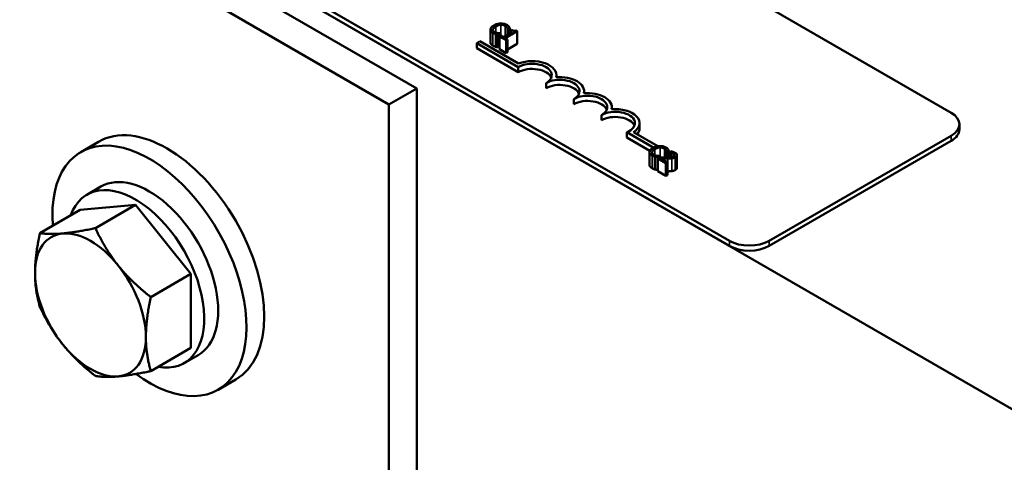
# Model space of a CAD drawing. Units: inches. Extents: x 1.2 to 53.8, y 0.6 to 41.9.
# Drawn here: x 40.2 to 43.3, y 30.9 to 32.3 of the extents above; entities that cross this region are included whole.
import ezdxf

# ---------------------------------------------------------------- set-up
doc = ezdxf.new("R2010")
doc.units = ezdxf.units.IN
doc.header["$LTSCALE"] = 2.5
doc.header["$MEASUREMENT"] = 0
doc.layers.add('Visible (ANSI)', color=7, linetype='Continuous', lineweight=50)
doc.layers.add('Visible Narrow (ANSI)', color=7, linetype='Continuous', lineweight=35)

msp = doc.modelspace()

# ---------------------------------------------------------------- linework, layer by layer
at = {"layer": 'Visible (ANSI)'}
for p, q in [((37.7995, 34.2924), (44.9943, 30.1385)), ((39.7546, 33.9964), (43.1629, 32.0287)), ((42.4558, 31.6204), (39.0475, 33.5882)), ((42.4558, 31.6041), (39.0475, 33.5719)), ((41.4588, 32.1062), (40.0446, 32.9227)), ((41.3704, 32.0552), (39.9562, 32.8717)), ((41.6939, 32.2937), (41.6939, 32.2529)), ((41.7108, 32.2796), (41.7108, 32.2388)), ((41.7189, 32.2777), (41.7256, 32.2816)), ((41.7189, 32.2777), (41.7189, 32.2369)), ((41.7256, 32.2816), (41.7252, 32.2819)), ((41.7256, 32.2816), (41.7256, 32.2731)), ((41.7638, 32.2863), (41.7354, 32.2699)), ((41.7409, 32.2667), (41.7791, 32.2888)), ((41.7483, 32.2953), (41.7488, 32.295)), ((41.7483, 32.2953), (41.7483, 32.2773)), ((41.7488, 32.295), (41.7556, 32.2989)), ((41.7488, 32.295), (41.7488, 32.2776)), ((41.7556, 32.2989), (41.7556, 32.2815)), ((41.76, 32.293), (41.7561, 32.2907)), ((41.7561, 32.2907), (41.7638, 32.2863)), ((41.7561, 32.2907), (41.7561, 32.2818)), ((41.7791, 32.2888), (41.7747, 32.2913)), ((41.7791, 32.2888), (41.7791, 32.248)), ((41.6503, 32.2506), (41.6607, 32.2566)), ((41.6503, 32.2343), (41.6503, 32.2506)), ((41.7829, 32.1741), (41.6503, 32.2506)), ((41.6607, 32.2566), (41.7839, 32.1855)), ((41.7277, 32.2743), (41.7234, 32.2718)), ((41.7234, 32.2718), (41.7441, 32.2599)), ((41.7234, 32.2718), (41.7234, 32.231)), ((41.7354, 32.2699), (41.7277, 32.2743)), ((41.7484, 32.2624), (41.7409, 32.2667)), ((41.7441, 32.2599), (41.7484, 32.2624)), ((41.7441, 32.2599), (41.7441, 32.219)), ((41.7484, 32.2624), (41.7484, 32.2215)), ((41.7791, 32.248), (41.7484, 32.2302)), ((41.7829, 32.1577), (41.6503, 32.2343)), ((41.7234, 32.2395), (41.7189, 32.2369)), ((41.7441, 32.219), (41.7234, 32.231)), ((41.7484, 32.2215), (41.7441, 32.219)), ((41.7829, 32.1577), (41.7829, 32.1741)), ((41.8713, 32.1067), (41.8713, 32.123)), ((41.9043, 32.1416), (41.9043, 32.1485)), ((41.3704, 32.0552), (41.4588, 32.1062)), ((41.4588, 30.0267), (41.4588, 32.1062)), ((41.9927, 32.0906), (41.9927, 32.0975)), ((41.9597, 32.0557), (41.9597, 32.072)), ((41.3704, 30.0385), (41.3704, 32.0552)), ((42.0811, 32.0396), (42.0811, 32.0465)), ((42.0481, 32.0046), (42.0481, 32.021)), ((42.1695, 31.9791), (42.1695, 31.9955)), ((42.2145, 31.9171), (42.1293, 31.9664)), ((42.1293, 31.95), (42.1293, 31.9664)), ((42.1504, 31.9662), (42.2276, 31.9216)), ((43.1893, 31.9756), (43.1893, 31.9919)), ((40.4445, 31.936), (40.388, 31.9034)), ((42.2028, 31.9076), (42.1293, 31.95)), ((43.1629, 31.9552), (42.5831, 31.6204)), ((43.1629, 31.9389), (42.5831, 31.6041)), ((42.2013, 31.9028), (42.2013, 31.862)), ((42.2558, 31.9044), (42.2562, 31.9041)), ((42.2558, 31.9044), (42.2558, 31.8863)), ((42.2562, 31.9041), (42.263, 31.908)), ((42.2562, 31.9041), (42.2562, 31.8863)), ((42.263, 31.908), (42.263, 31.8867)), ((42.263, 31.9012), (42.2631, 31.9011)), ((42.2691, 31.9058), (42.2631, 31.9023)), ((42.2631, 31.9023), (42.2634, 31.9022)), ((42.2631, 31.9023), (42.2631, 31.8867)), ((42.2634, 31.9022), (42.2634, 31.8867)), ((42.2182, 31.8887), (42.2182, 31.8479)), ((42.2263, 31.8868), (42.233, 31.8907)), ((42.2263, 31.8868), (42.2263, 31.846)), ((42.2335, 31.8863), (42.2275, 31.8828)), ((42.2275, 31.8828), (42.2536, 31.8677)), ((42.2275, 31.8828), (42.2275, 31.842)), ((42.233, 31.8907), (42.2326, 31.891)), ((42.233, 31.8907), (42.233, 31.886)), ((42.2585, 31.8705), (42.2377, 31.8826)), ((42.2536, 31.8677), (42.2585, 31.8705)), ((42.2585, 31.8705), (42.2585, 31.8297)), ((42.2631, 31.8899), (42.263, 31.8899)), ((42.2887, 31.8936), (42.2887, 31.8528)), ((42.2275, 31.8467), (42.2263, 31.846)), ((42.2536, 31.8269), (42.2275, 31.842)), ((42.2536, 31.8677), (42.2536, 31.8269)), ((42.2585, 31.8297), (42.2536, 31.8269)), ((40.4517, 31.793), (40.4072, 31.7672)), ((40.2575, 31.6449), (40.3854, 31.7187)), ((40.5622, 31.7345), (40.3854, 31.7187)), ((40.4343, 31.6607), (40.5622, 31.7345)), ((40.7389, 31.5146), (40.5622, 31.7345)), ((40.6111, 31.4408), (40.7389, 31.5146)), ((40.7389, 31.2789), (40.7389, 31.5146)), ((40.6111, 31.205), (40.7389, 31.2789)), ((40.7617, 31.256), (40.7172, 31.2303)), ((40.882, 31.1783), (40.8255, 31.1456))]:
    msp.add_line(p, q, dxfattribs=at)
for centre, major_axis, start_param, end_param in [((41.8271, 32.1485), (0.0625, 0), 5.497787, 8.63938), ((41.8271, 32.1485), (0.0772, 0), 6.125102, 8.447817), ((41.8271, 32.1322), (0.0625, 0), 0.228251, 2.356194), ((41.9155, 32.0975), (0.0625, 0), 5.497787, 8.63938), ((41.9155, 32.0812), (0.0625, 0), 0.228251, 2.356194), ((41.9155, 32.0975), (0.0772, 0), 6.125102, 8.012065), ((42.0039, 32.0465), (0.0772, 0), 6.125102, 8.012065), ((42.0039, 32.0465), (0.0625, 0), 5.497787, 8.63938), ((42.0039, 32.0302), (0.0625, 0), 0.228251, 2.356194), ((42.0923, 31.9955), (0.0625, 0), 5.345937, 8.63938), ((42.0923, 31.9955), (0.0772, 0), 5.565766, 8.012065), ((43.0993, 31.9919), (0.09, 0), 5.497787, 7.068583), ((40.6633, 31.5572), (-0.2188, 0.3789), 3.141593, 6.283185), ((42.0923, 31.9791), (0.0625, 0), 0.228251, 2.356194), ((42.0923, 31.9791), (0.0772, 0), 5.830915, 6.283185), ((43.0993, 31.9756), (0.09, 0), 5.497787, 6.283185), ((40.6067, 31.5245), (-0.2188, 0.3789), 2.215826, 7.162933), ((40.6067, 31.5245), (0.155, -0.2685), 0, 3.141593), ((40.5622, 31.4988), (0.155, -0.2685), 5.830967, 9.876997), ((40.4185, 31.4158), (-0.125, 0.2165), 4.974188, 6.021386), ((40.4185, 31.4158), (-0.125, 0.2165), 6.021386, 7.068583), ((42.5194, 31.6572), (-0.09, 0), 0.785398, 2.356194), ((42.5194, 31.6408), (-0.09, 0), 0.785398, 2.356194), ((40.4185, 31.4158), (-0.125, 0.2165), 3.926991, 4.974188), ((40.4185, 31.4158), (0.125, -0.2165), 3.926991, 4.974188), ((40.4185, 31.4158), (0.125, -0.2165), 6.021386, 7.068583), ((40.4185, 31.4158), (0.125, -0.2165), 4.974188, 6.021386)]:
    msp.add_ellipse(centre, major_axis=major_axis, ratio=0.57735, start_param=start_param, end_param=end_param, dxfattribs=at)
for points, degree, knots in [([(41.7264, 32.3132), (41.7218, 32.313), (41.718, 32.3121), (41.7117, 32.3103), (41.7081, 32.3087), (41.705, 32.3069)], 3, [-0.05391515, -0.05391515, -0.05391515, -0.05391515, -0.03350656, -0.03350656, 0, 0, 0, 0]), ([(41.7109, 32.3035), (41.7134, 32.305), (41.7167, 32.3065), (41.7228, 32.3082), (41.7251, 32.3086), (41.7275, 32.3087)], 3, [-0.05178779, -0.05178779, -0.05178779, -0.05178779, -0.0180011, -0.0180011, 0, 0, 0, 0]), ([(41.7461, 32.3086), (41.7446, 32.3094), (41.7429, 32.3102), (41.7395, 32.3115), (41.7377, 32.312), (41.7328, 32.313), (41.7297, 32.3133), (41.7264, 32.3132)], 3, [-0.05600159, -0.05600159, -0.05600159, -0.05600159, -0.03985515, -0.03985515, -0.02469419, -0.02469419, 0, 0, 0, 0]), ([(41.7275, 32.3087), (41.7289, 32.3088), (41.7302, 32.3088), (41.733, 32.3085), (41.7343, 32.3083), (41.7377, 32.3075), (41.7396, 32.3068), (41.7412, 32.3058)], 3, [-0.03856829, -0.03856829, -0.03856829, -0.03856829, -0.02801144, -0.02801144, -0.0176707, -0.0176707, 0, 0, 0, 0]), ([(41.7524, 32.3036), (41.7513, 32.3048), (41.7502, 32.3057), (41.7487, 32.307), (41.7474, 32.3078), (41.7461, 32.3086)], 3, [-0.0201974, -0.0201974, -0.0201974, -0.0201974, -0.01441742, -0.01441742, 0, 0, 0, 0]), ([(41.705, 32.3069), (41.7004, 32.3043), (41.6976, 32.3018), (41.6948, 32.2978), (41.6941, 32.2961), (41.6939, 32.2944)], 3, [-0.0565393, -0.0565393, -0.0565393, -0.0565393, -0.02330056, -0.02330056, 0, 0, 0, 0]), ([(41.6939, 32.2944), (41.6939, 32.2934), (41.694, 32.2923), (41.6947, 32.2901), (41.6953, 32.2891), (41.6973, 32.2865), (41.6994, 32.2848), (41.702, 32.2833)], 3, [-0.04386232, -0.04386232, -0.04386232, -0.04386232, -0.03702527, -0.03702527, -0.0282377, -0.0282377, 0, 0, 0, 0]), ([(41.707, 32.286), (41.706, 32.2866), (41.7051, 32.2872), (41.7036, 32.2887), (41.703, 32.2894), (41.702, 32.2913), (41.7018, 32.2925), (41.7019, 32.2938)], 3, [-0.03238995, -0.03238995, -0.03238995, -0.03238995, -0.0253562, -0.0253562, -0.01712674, -0.01712674, 0, 0, 0, 0]), ([(41.7019, 32.2938), (41.7023, 32.2961), (41.7038, 32.2979), (41.706, 32.3004), (41.7084, 32.3021), (41.7109, 32.3035)], 3, [-0.03644733, -0.03644733, -0.03644733, -0.03644733, -0.02691563, -0.02691563, 0, 0, 0, 0]), ([(41.702, 32.2833), (41.7045, 32.2818), (41.7059, 32.2813), (41.7078, 32.2805), (41.7093, 32.28), (41.7108, 32.2796)], 3, [-0.01789879, -0.01789879, -0.01789879, -0.01789879, -0.01266255, -0.01266255, 0, 0, 0, 0]), ([(41.7173, 32.2825), (41.7148, 32.2829), (41.7128, 32.2836), (41.7102, 32.2844), (41.7085, 32.2852), (41.707, 32.286)], 3, [-0.02278521, -0.02278521, -0.02278521, -0.02278521, -0.01647079, -0.01647079, 0, 0, 0, 0]), ([(41.7108, 32.2796), (41.7131, 32.2789), (41.7145, 32.2786), (41.7163, 32.2783), (41.7176, 32.278), (41.7189, 32.2777)], 3, [-0.01416488, -0.01416488, -0.01416488, -0.01416488, -0.01047492, -0.01047492, 0, 0, 0, 0]), ([(41.7252, 32.2819), (41.7239, 32.2819), (41.7222, 32.282), (41.7203, 32.2821), (41.7188, 32.2823), (41.7173, 32.2825)], 3, [-0.01495538, -0.01495538, -0.01495538, -0.01495538, -0.01159733, -0.01159733, 0, 0, 0, 0]), ([(41.7412, 32.3058), (41.7436, 32.3044), (41.7446, 32.3034), (41.7459, 32.302), (41.7466, 32.3011), (41.7471, 32.3001)], 3, [-0.02039428, -0.02039428, -0.02039428, -0.02039428, -0.01376019, -0.01376019, 0, 0, 0, 0]), ([(41.7471, 32.3001), (41.7478, 32.2986), (41.7479, 32.2981), (41.7482, 32.2967), (41.7483, 32.2959), (41.7483, 32.2953)], 3, [-0.01883133, -0.01883133, -0.01883133, -0.01883133, -0.0086958, -0.0086958, 0, 0, 0, 0]), ([(41.7556, 32.2989), (41.755, 32.3001), (41.7544, 32.3009), (41.7536, 32.3022), (41.7531, 32.3029), (41.7524, 32.3036)], 3, [-0.01703196, -0.01703196, -0.01703196, -0.01703196, -0.01078588, -0.01078588, 0, 0, 0, 0]), ([(41.7747, 32.2913), (41.7741, 32.291), (41.7734, 32.2907), (41.7721, 32.2903), (41.7715, 32.2901), (41.77, 32.2899), (41.7693, 32.2899), (41.7681, 32.2899), (41.7672, 32.29), (41.7638, 32.2909), (41.7618, 32.2919), (41.76, 32.293)], 3, [-0.1005438, -0.1005438, -0.1005438, -0.1005438, -0.0762723, -0.0762723, -0.0553229, -0.0553229, -0.032618, -0.032618, -0.0195337, -0.0195337, 0, 0, 0, 0]), ([(41.702, 32.2424), (41.6979, 32.2448), (41.6939, 32.2502), (41.6939, 32.2529)], 2, [0, 0, 0, 1, 1.897059, 1.897059, 1.897059]), ([(42.2014, 31.9034), (42.2013, 31.9024), (42.2014, 31.9014), (42.2021, 31.8991), (42.2028, 31.8982), (42.2047, 31.8956), (42.2068, 31.8939), (42.2094, 31.8923)], 3, [-0.04386232, -0.04386232, -0.04386232, -0.04386232, -0.03702527, -0.03702527, -0.0282377, -0.0282377, 0, 0, 0, 0]), ([(42.2124, 31.916), (42.2078, 31.9133), (42.2051, 31.9109), (42.2022, 31.9069), (42.2015, 31.9052), (42.2014, 31.9034)], 3, [-0.0565393, -0.0565393, -0.0565393, -0.0565393, -0.02330056, -0.02330056, 0, 0, 0, 0]), ([(42.2144, 31.8951), (42.2134, 31.8957), (42.2126, 31.8963), (42.211, 31.8978), (42.2105, 31.8985), (42.2094, 31.9003), (42.2092, 31.9016), (42.2094, 31.9029)], 3, [-0.03238995, -0.03238995, -0.03238995, -0.03238995, -0.0253562, -0.0253562, -0.01712674, -0.01712674, 0, 0, 0, 0]), ([(42.2094, 31.9029), (42.2097, 31.9052), (42.2113, 31.907), (42.2134, 31.9095), (42.2158, 31.9111), (42.2183, 31.9126)], 3, [-0.03644733, -0.03644733, -0.03644733, -0.03644733, -0.02691563, -0.02691563, 0, 0, 0, 0]), ([(42.2339, 31.9222), (42.2292, 31.9221), (42.2255, 31.9212), (42.2191, 31.9194), (42.2155, 31.9178), (42.2124, 31.916)], 3, [-0.05391515, -0.05391515, -0.05391515, -0.05391515, -0.03350656, -0.03350656, 0, 0, 0, 0]), ([(42.2183, 31.9126), (42.2208, 31.914), (42.2241, 31.9156), (42.2303, 31.9172), (42.2325, 31.9177), (42.2349, 31.9178)], 3, [-0.05178779, -0.05178779, -0.05178779, -0.05178779, -0.0180011, -0.0180011, 0, 0, 0, 0]), ([(42.2535, 31.9177), (42.252, 31.9185), (42.2504, 31.9193), (42.2469, 31.9206), (42.2452, 31.9211), (42.2402, 31.9221), (42.2371, 31.9223), (42.2339, 31.9222)], 3, [-0.05600159, -0.05600159, -0.05600159, -0.05600159, -0.03985515, -0.03985515, -0.02469419, -0.02469419, 0, 0, 0, 0]), ([(42.2349, 31.9178), (42.2363, 31.9179), (42.2377, 31.9178), (42.2404, 31.9176), (42.2417, 31.9174), (42.2451, 31.9166), (42.247, 31.9158), (42.2486, 31.9149)], 3, [-0.03856829, -0.03856829, -0.03856829, -0.03856829, -0.02801144, -0.02801144, -0.0176707, -0.0176707, 0, 0, 0, 0]), ([(42.2486, 31.9149), (42.251, 31.9135), (42.252, 31.9125), (42.2533, 31.9111), (42.254, 31.9102), (42.2545, 31.9092)], 3, [-0.02039428, -0.02039428, -0.02039428, -0.02039428, -0.01376019, -0.01376019, 0, 0, 0, 0]), ([(42.2599, 31.9127), (42.2588, 31.9139), (42.2576, 31.9148), (42.2561, 31.9161), (42.2548, 31.9169), (42.2535, 31.9177)], 3, [-0.0201974, -0.0201974, -0.0201974, -0.0201974, -0.01441742, -0.01441742, 0, 0, 0, 0]), ([(42.2545, 31.9092), (42.2553, 31.9077), (42.2554, 31.9072), (42.2556, 31.9058), (42.2557, 31.905), (42.2558, 31.9044)], 3, [-0.01883133, -0.01883133, -0.01883133, -0.01883133, -0.0086958, -0.0086958, 0, 0, 0, 0]), ([(42.263, 31.908), (42.2624, 31.9092), (42.2619, 31.91), (42.2611, 31.9112), (42.2605, 31.912), (42.2599, 31.9127)], 3, [-0.01703196, -0.01703196, -0.01703196, -0.01703196, -0.01078588, -0.01078588, 0, 0, 0, 0]), ([(42.2634, 31.9022), (42.2644, 31.9021), (42.2654, 31.9019), (42.2676, 31.9016), (42.2687, 31.9014), (42.2699, 31.9011)], 3, [-0.01709269, -0.01709269, -0.01709269, -0.01709269, -0.00936796, -0.00936796, 0, 0, 0, 0]), ([(42.2825, 31.901), (42.2798, 31.9026), (42.2769, 31.9036), (42.2735, 31.9047), (42.2712, 31.9054), (42.2691, 31.9058)], 3, [-0.02537479, -0.02537479, -0.02537479, -0.02537479, -0.01636059, -0.01636059, 0, 0, 0, 0]), ([(42.2699, 31.9011), (42.2718, 31.9007), (42.2732, 31.9002), (42.275, 31.8995), (42.2762, 31.899), (42.2772, 31.8984)], 3, [-0.01621929, -0.01621929, -0.01621929, -0.01621929, -0.01114601, -0.01114601, 0, 0, 0, 0]), ([(42.2835, 31.887), (42.2844, 31.8875), (42.2853, 31.8881), (42.2867, 31.8893), (42.2872, 31.8899), (42.2884, 31.8915), (42.2887, 31.8926), (42.2887, 31.8946), (42.2884, 31.8958), (42.2863, 31.8986), (42.2845, 31.8999), (42.2825, 31.901)], 3, [-0.0959954, -0.0959954, -0.0959954, -0.0959954, -0.07980065, -0.07980065, -0.06487587, -0.06487587, -0.04062092, -0.04062092, -0.02135969, -0.02135969, 0, 0, 0, 0]), ([(42.2094, 31.8923), (42.2119, 31.8909), (42.2133, 31.8904), (42.2153, 31.8896), (42.2168, 31.8891), (42.2182, 31.8887)], 3, [-0.01789879, -0.01789879, -0.01789879, -0.01789879, -0.01266255, -0.01266255, 0, 0, 0, 0]), ([(42.2247, 31.8916), (42.2222, 31.892), (42.2202, 31.8926), (42.2176, 31.8935), (42.2159, 31.8942), (42.2144, 31.8951)], 3, [-0.02278521, -0.02278521, -0.02278521, -0.02278521, -0.01647079, -0.01647079, 0, 0, 0, 0]), ([(42.2182, 31.8887), (42.2206, 31.888), (42.2219, 31.8877), (42.2237, 31.8874), (42.225, 31.8871), (42.2263, 31.8868)], 3, [-0.01416488, -0.01416488, -0.01416488, -0.01416488, -0.01047492, -0.01047492, 0, 0, 0, 0]), ([(42.2326, 31.891), (42.2313, 31.891), (42.2297, 31.8911), (42.2277, 31.8912), (42.2262, 31.8914), (42.2247, 31.8916)], 3, [-0.01495538, -0.01495538, -0.01495538, -0.01495538, -0.01159733, -0.01159733, 0, 0, 0, 0]), ([(42.2539, 31.8863), (42.2491, 31.8861), (42.2459, 31.8861), (42.2404, 31.8862), (42.2369, 31.8862), (42.2335, 31.8863)], 3, [-0.04170724, -0.04170724, -0.04170724, -0.04170724, -0.02643388, -0.02643388, 0, 0, 0, 0]), ([(42.2377, 31.8826), (42.2415, 31.8825), (42.2463, 31.8824), (42.2519, 31.8824), (42.2559, 31.8824), (42.2599, 31.8825)], 3, [-0.04283915, -0.04283915, -0.04283915, -0.04283915, -0.03037008, -0.03037008, 0, 0, 0, 0]), ([(42.2775, 31.8902), (42.2763, 31.8895), (42.2751, 31.8889), (42.2722, 31.888), (42.2707, 31.8876), (42.2655, 31.8868), (42.2601, 31.8864), (42.2539, 31.8863)], 3, [-0.08762492, -0.08762492, -0.08762492, -0.08762492, -0.06763594, -0.06763594, -0.04692782, -0.04692782, 0, 0, 0, 0]), ([(42.2599, 31.8825), (42.2622, 31.8825), (42.2644, 31.8826), (42.2687, 31.8828), (42.2708, 31.883), (42.2728, 31.8834)], 3, [-0.03315218, -0.03315218, -0.03315218, -0.03315218, -0.0160429, -0.0160429, 0, 0, 0, 0]), ([(42.2728, 31.8834), (42.2755, 31.8838), (42.2774, 31.8844), (42.2803, 31.8853), (42.282, 31.8861), (42.2835, 31.887)], 3, [-0.02530612, -0.02530612, -0.02530612, -0.02530612, -0.01672719, -0.01672719, 0, 0, 0, 0]), ([(42.2772, 31.8984), (42.2786, 31.8977), (42.2793, 31.897), (42.2803, 31.8958), (42.2806, 31.8952), (42.2807, 31.8944)], 3, [-0.0167019, -0.0167019, -0.0167019, -0.0167019, -0.00937535, -0.00937535, 0, 0, 0, 0]), ([(42.2807, 31.8944), (42.2807, 31.8941), (42.2807, 31.8937), (42.2805, 31.8929), (42.2802, 31.8925), (42.2795, 31.8915), (42.2785, 31.8908), (42.2775, 31.8902)], 3, [-0.01799053, -0.01799053, -0.01799053, -0.01799053, -0.01511041, -0.01511041, -0.01146257, -0.01146257, 0, 0, 0, 0]), ([(42.2094, 31.8515), (42.2053, 31.8539), (42.2013, 31.8592), (42.2013, 31.862)], 2, [0, 0, 0, 1, 1.897059, 1.897059, 1.897059])]:
    msp.add_open_spline(points, degree=degree, knots=knots, dxfattribs=at)
for points in [[(41.7108, 32.2388), (41.7083, 32.2395), (41.7046, 32.241), (41.702, 32.2424)], [(41.7189, 32.2369), (41.7168, 32.2374), (41.7131, 32.2381), (41.7108, 32.2388)], [(42.2182, 31.8479), (42.2158, 31.8486), (42.212, 31.8501), (42.2094, 31.8515)], [(42.2263, 31.846), (42.2242, 31.8464), (42.2206, 31.8472), (42.2182, 31.8479)], [(42.2599, 31.8416), (42.2592, 31.8416), (42.2585, 31.8416)], [(42.2728, 31.8425), (42.27, 31.8421), (42.2633, 31.8417), (42.2599, 31.8416)], [(42.2835, 31.8462), (42.281, 31.8447), (42.2757, 31.843), (42.2728, 31.8425)], [(42.2887, 31.8528), (42.2887, 31.8492), (42.2835, 31.8462)]]:
    msp.add_open_spline(points, degree=2, dxfattribs=at)
for points, weights in [([(40.4343, 31.6607), (40.3712, 31.6473), (40.3301, 31.6437)], [1.70791955648, 1.84002759393, 1.84002759393]), ([(40.5069, 31.5416), (40.4659, 31.5926), (40.4343, 31.6607)], [1.84002759393, 1.84002759393, 1.70791955648]), ([(40.2575, 31.6449), (40.2418, 31.5726), (40.2418, 31.5179)], [1.70791955648, 1.84002759393, 1.84002759393]), ([(40.3301, 31.6437), (40.2891, 31.64), (40.2575, 31.6449)], [1.84002759393, 1.84002759393, 1.70791955648]), ([(40.6111, 31.4408), (40.5479, 31.4906), (40.5069, 31.5416)], [1.70791955648, 1.84002759393, 1.84002759393]), ([(40.2418, 31.5179), (40.2418, 31.4632), (40.2575, 31.4092)], [1.84002759393, 1.84002759393, 1.70791955648]), ([(40.5953, 31.3138), (40.5953, 31.3685), (40.6111, 31.4408)], [1.84002759393, 1.84002759393, 1.70791955648]), ([(40.2575, 31.4092), (40.2891, 31.3411), (40.3301, 31.2901)], [1.70791955648, 1.84002759393, 1.84002759393]), ([(40.6111, 31.205), (40.5953, 31.2591), (40.5953, 31.3138)], [1.70791955648, 1.84002759393, 1.84002759393]), ([(40.3301, 31.2901), (40.3712, 31.2391), (40.4343, 31.1893)], [1.84002759393, 1.84002759393, 1.70791955648]), ([(40.4343, 31.1893), (40.4659, 31.1844), (40.5069, 31.188)], [1.70791955648, 1.84002759393, 1.84002759393]), ([(40.5069, 31.188), (40.5479, 31.1917), (40.6111, 31.205)], [1.84002759393, 1.84002759393, 1.70791955648])]:
    msp.add_rational_spline(points, weights, degree=2, dxfattribs=at)
at = {"layer": 'Visible Narrow (ANSI)'}
for p, q in [((41.7275, 32.3087), (41.7275, 32.2742)), ((41.7019, 32.2938), (41.7019, 32.2922)), ((41.702, 32.2833), (41.702, 32.2424)), ((41.7109, 32.3035), (41.7109, 32.2842)), ((41.7412, 32.3058), (41.7412, 32.2732)), ((41.7471, 32.3001), (41.7471, 32.2766)), ((43.1629, 31.9389), (43.1629, 31.9552)), ((42.2094, 31.9029), (42.2094, 31.9012)), ((42.2183, 31.9126), (42.2183, 31.8933)), ((42.2349, 31.9178), (42.2349, 31.8863)), ((42.2486, 31.9149), (42.2486, 31.8862)), ((42.2545, 31.9092), (42.2545, 31.8863)), ((42.2699, 31.9011), (42.2699, 31.8875)), ((42.2094, 31.8923), (42.2094, 31.8515)), ((42.2599, 31.8825), (42.2599, 31.8416)), ((42.2728, 31.8834), (42.2728, 31.8425)), ((42.2772, 31.8984), (42.2772, 31.89)), ((42.2807, 31.8944), (42.2807, 31.8938)), ((42.2835, 31.887), (42.2835, 31.8462)), ((42.4558, 31.6041), (42.4558, 31.6204)), ((42.5831, 31.6041), (42.5831, 31.6204))]:
    msp.add_line(p, q, dxfattribs=at)

doc.saveas('drawing.dxf')
